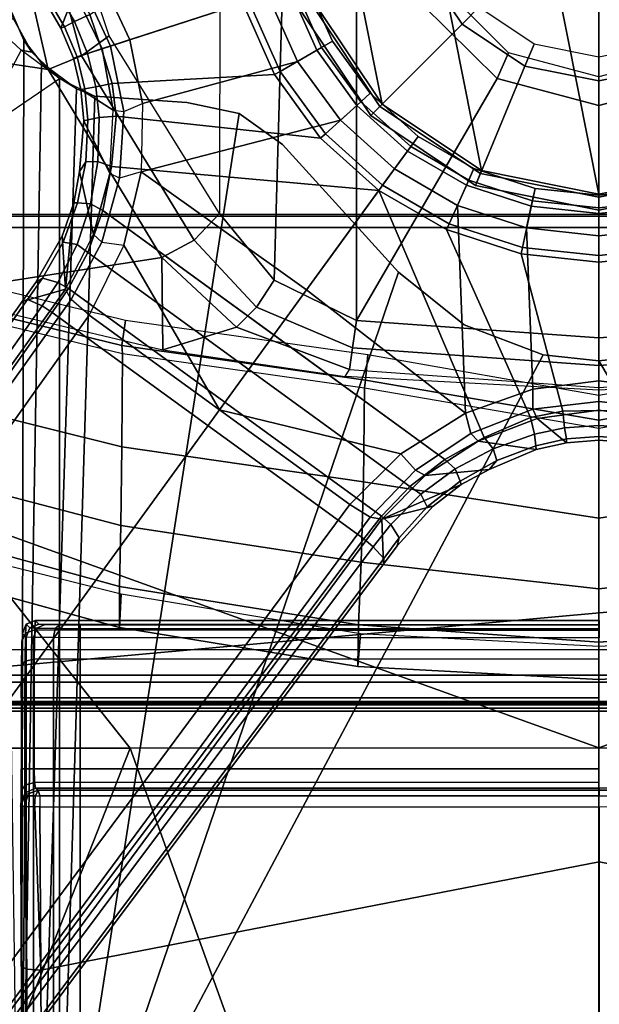
# Model space of a CAD drawing. Units: inches. Extents: x -2 to 220, y -6 to 168.
# Drawn here: x 26 to 28, y 37 to 40 of the extents above; entities that cross this region are included whole.
import ezdxf

# ---------------------------------------------------------------- set-up
doc = ezdxf.new("R2010")
doc.units = ezdxf.units.IN
doc.header["$MEASUREMENT"] = 0
for name, color, linetype in [('SEAT-BASE', 5, 'Continuous'), ('SEAT-FABRIC', 5, 'Continuous'), ('SEAT-FRAME', 5, 'Continuous'), ('SEAT-SHAFT', 5, 'Continuous')]:
    doc.layers.add(name, color=color, linetype=linetype)

# ---------------------------------------------------------------- blocks, each defined once
blk = doc.blocks.new('1verus_asusp_syntltlim_adjarms_adjseat_lum_1t')
at = {"layer": 'SEAT-BASE'}
for points in [[(-1.2568, 1.61, 6.4342), (-1.2254, 1.6272, 6.3614), (-10.5681, 8.294, 3.7114), (-10.5999, 8.277, 3.7894)], [(-1.2254, 1.6272, 6.3614), (-1.2626, 1.7589, 4.6526), (-10.0035, 7.9137, 3.3006), (-10.5681, 8.294, 3.7114)], [(-1.3038, 1.5544, 6.4698), (-1.2568, 1.61, 6.4342), (-10.5999, 8.277, 3.7894), (-10.6689, 8.2166, 3.8188)], [(-1.3038, 1.5544, 6.4698), (-10.6689, 8.2166, 3.8188), (-10.8901, 7.9122, 3.8188), (-1.5925, 1.1571, 6.4973)], [(-11.1112, 7.6078, 3.8188), (-1.8813, 0.7597, 6.4698), (-1.5925, 1.1571, 6.4973), (-10.8901, 7.9122, 3.8188)], [(-10.0035, 7.9137, 3.3006), (-1.2626, 1.7589, 4.6526), (-1.2568, 1.7428, 4.6016), (-9.9976, 7.8976, 3.2497)], [(-1.2761, 1.6987, 4.5552), (-9.974, 7.8298, 3.2069), (-9.9976, 7.8976, 3.2497), (-1.2568, 1.7428, 4.6016)], [(-1.2761, 1.6987, 4.5552), (-1.2959, 1.6674, 4.5405), (-9.8964, 7.7218, 3.2151), (-9.974, 7.8298, 3.2069)], [(-10.3992, 7.0298, 3.2151), (-9.8964, 7.7218, 3.2151), (-1.2959, 1.6674, 4.5405), (-1.9863, 0.7172, 4.5405)], [(-1.9196, 0.6977, 6.4342), (-1.8813, 0.7597, 6.4698), (-11.1112, 7.6078, 3.8188), (-11.1474, 7.5234, 3.7894)], [(-11.1608, 7.4948, 3.7114), (-1.9262, 0.6626, 6.3614), (-1.9196, 0.6977, 6.4342), (-11.1474, 7.5234, 3.7894)], [(-11.1608, 7.4948, 3.7114), (-10.6176, 7.0684, 3.3006), (-2.063, 0.6573, 4.6526), (-1.9262, 0.6626, 6.3614)], [(-10.6005, 7.0678, 3.2497), (-2.0458, 0.6567, 4.6016), (-2.063, 0.6573, 4.6526), (-10.6176, 7.0684, 3.3006)], [(-2.0458, 0.6567, 4.6016), (-10.6005, 7.0678, 3.2497), (-10.5261, 7.0642, 3.2079), (-2.0099, 0.6887, 4.5552)], [(-10.5261, 7.0642, 3.2079), (-10.3992, 7.0298, 3.2151), (-1.9863, 0.7172, 4.5405), (-2.0099, 0.6887, 4.5552)], [(-1.2043, 1.6505, 4.5666), (-1.2761, 1.6987, 4.5552), (-1.2568, 1.7428, 4.6016), (-1.1917, 1.697, 4.6116)], [(-1.2626, 1.7589, 4.6526), (-1.2057, 1.7188, 4.6614), (-1.1917, 1.697, 4.6116), (-1.2568, 1.7428, 4.6016)], [(-1.2626, 1.7589, 4.6526), (-1.2254, 1.6272, 6.3614), (-1.0637, 1.6377, 4.6815), (-1.2057, 1.7188, 4.6614)], [(-1.0637, 1.6377, 4.6815), (-1.0817, 1.6342, 4.6273), (-1.1917, 1.697, 4.6116), (-1.2057, 1.7188, 4.6614)], [(-0.3476, 1.6892, 4.7087), (-0.4295, 1.6409, 4.7118), (-0.3207, 1.5982, 6.4594), (-0.1709, 1.7197, 6.4378)], [(-1.2043, 1.6505, 4.5666), (-1.2232, 1.6179, 4.5514), (-1.2959, 1.6674, 4.5405), (-1.2761, 1.6987, 4.5552)], [(-1.2043, 1.6505, 4.5666), (-1.1917, 1.697, 4.6116), (-1.0817, 1.6342, 4.6273), (-1.0886, 1.5915, 4.5835)], [(-0.3476, 1.6892, 4.7087), (-0.343, 1.6782, 4.6561), (-0.4252, 1.6298, 4.6592), (-0.4295, 1.6409, 4.7118)], [(-1.2232, 1.6179, 4.5514), (-1.9167, 0.6634, 4.5514), (-1.9863, 0.7172, 4.5405), (-1.2959, 1.6674, 4.5405)], [(-1.2043, 1.6505, 4.5666), (-1.0886, 1.5915, 4.5835), (-1.113, 1.5587, 4.5655), (-1.2232, 1.6179, 4.5514)], [(-0.4097, 1.5997, 4.6193), (-0.4252, 1.6298, 4.6592), (-0.343, 1.6782, 4.6561), (-0.3281, 1.6463, 4.6158)], [(-1.2568, 1.61, 6.4342), (-1.2254, 1.6272, 6.3614), (-1.0582, 1.5413, 6.4049), (-1.0816, 1.5162, 6.4784)], [(-0.962, 1.6017, 4.6921), (-1.0637, 1.6377, 4.6815), (-1.2254, 1.6272, 6.3614), (-0.962, 1.6017, 4.6921)], [(-1.2254, 1.6272, 6.3614), (-1.0582, 1.5413, 6.4049), (-0.8668, 1.5841, 4.6981), (-0.962, 1.6017, 4.6921)], [(-0.9646, 1.5507, 4.5972), (-1.0886, 1.5915, 4.5835), (-1.0817, 1.6342, 4.6273), (-0.9619, 1.5903, 4.6398)], [(-1.0637, 1.6377, 4.6815), (-0.962, 1.6017, 4.6921), (-0.9619, 1.5903, 4.6398), (-1.0817, 1.6342, 4.6273)], [(-0.3207, 1.5982, 6.4594), (-0.4295, 1.6409, 4.7118), (-0.5209, 1.6031, 4.7135), (-0.4925, 1.5157, 6.4672)], [(-0.4252, 1.6298, 4.6592), (-0.5172, 1.5918, 4.6608), (-0.5209, 1.6031, 4.7135), (-0.4295, 1.6409, 4.7118)], [(-0.5172, 1.5918, 4.6608), (-0.4252, 1.6298, 4.6592), (-0.4097, 1.5997, 4.6193), (-0.5069, 1.56, 4.6213)], [(-0.3007, 1.6017, 4.5959), (-0.3884, 1.5529, 4.5987), (-0.4097, 1.5997, 4.6193), (-0.3281, 1.6463, 4.6158)], [(-1.8264, 0.5768, 4.5655), (-1.9167, 0.6634, 4.5514), (-1.2232, 1.6179, 4.5514), (-1.113, 1.5587, 4.5655)], [(-1.0816, 1.5162, 6.4784), (-1.0906, 1.4489, 6.5173), (-1.3038, 1.5544, 6.4698), (-1.2568, 1.61, 6.4342)], [(-0.9646, 1.5507, 4.5972), (-0.9856, 1.5131, 4.5781), (-1.113, 1.5587, 4.5655), (-1.0886, 1.5915, 4.5835)], [(-0.9646, 1.5507, 4.5972), (-0.9619, 1.5903, 4.6398), (-0.8366, 1.5651, 4.6494), (-0.8357, 1.5282, 4.608)], [(-0.8668, 1.5841, 4.6981), (-0.8366, 1.5651, 4.6494), (-0.9619, 1.5903, 4.6398), (-0.962, 1.6017, 4.6921)], [(-0.617, 1.58, 4.7119), (-0.6799, 1.4815, 6.4594), (-0.4925, 1.5157, 6.4672), (-0.5209, 1.6031, 4.7136)], [(-0.617, 1.58, 4.7118), (-0.5209, 1.6031, 4.7135), (-0.5172, 1.5918, 4.6608), (-0.614, 1.5685, 4.6592)], [(-0.5069, 1.56, 4.6213), (-0.6088, 1.535, 4.6193), (-0.614, 1.5685, 4.6592), (-0.5172, 1.5918, 4.6608)], [(-0.4097, 1.5997, 4.6193), (-0.3884, 1.5529, 4.5987), (-0.4929, 1.5171, 4.6003), (-0.5069, 1.56, 4.6213)], [(-0.3207, 1.5982, 6.4594), (-0.4925, 1.5157, 6.4672), (-0.4842, 1.4903, 6.536), (-0.2997, 1.5749, 6.533)], [(-0.8668, 1.5841, 4.6981), (-1.0582, 1.5413, 6.4049), (-0.8726, 1.4918, 6.4378), (-0.7116, 1.5709, 4.7087)], [(-0.8726, 1.4918, 6.4378), (-0.6799, 1.4815, 6.4594), (-0.617, 1.58, 4.7119), (-0.7116, 1.5709, 4.7087)], [(-0.8668, 1.5841, 4.6981), (-0.7116, 1.5709, 4.7087), (-0.7089, 1.5593, 4.6561), (-0.8366, 1.5651, 4.6494)], [(-0.7022, 1.5248, 4.6158), (-0.8357, 1.5282, 4.608), (-0.8366, 1.5651, 4.6494), (-0.7089, 1.5593, 4.6561)], [(-0.617, 1.58, 4.7118), (-0.614, 1.5685, 4.6592), (-0.7089, 1.5593, 4.6561), (-0.7116, 1.5709, 4.7087)], [(-0.7022, 1.5248, 4.6158), (-0.7089, 1.5593, 4.6561), (-0.614, 1.5685, 4.6592), (-0.6088, 1.535, 4.6193)], [(-0.2807, 1.5169, 6.569), (-0.2997, 1.5749, 6.533), (-0.4842, 1.4903, 6.536), (-0.465, 1.4312, 6.5755)], [(-0.9856, 1.5131, 4.5781), (-1.7436, 0.4698, 4.5781), (-1.8264, 0.5768, 4.5655), (-1.113, 1.5587, 4.5655)], [(-1.5925, 1.1571, 6.4973), (-1.5925, 1.1571, 6.4973), (-1.0906, 1.4489, 6.5173), (-1.3038, 1.5544, 6.4698)], [(-1.0582, 1.5413, 6.4049), (-1.0816, 1.5162, 6.4784), (-0.8868, 1.4619, 6.5119), (-0.8726, 1.4918, 6.4378)], [(-0.9646, 1.5507, 4.5972), (-0.8357, 1.5282, 4.608), (-0.8515, 1.4866, 4.5879), (-0.9856, 1.5131, 4.5781)], [(-0.7022, 1.5248, 4.6158), (-0.6088, 1.535, 4.6193), (-0.5986, 1.4846, 4.5987), (-0.6982, 1.4726, 4.5959)], [(-0.5069, 1.56, 4.6213), (-0.4929, 1.5171, 4.6003), (-0.5986, 1.4846, 4.5987), (-0.6088, 1.535, 4.6193)], [(-0.3884, 1.5529, 4.5987), (-0.1194, 1.1361, 4.3762), (-0.353, 1.0865, 4.3762), (-0.4929, 1.5171, 4.6003)], [(-0.9856, 1.5131, 4.5781), (-0.8515, 1.4866, 4.5879), (-0.9242, 0.6715, 4.3762), (-1.3646, 0.9914, 4.5781)], [(-0.8673, 1.3966, 6.5506), (-0.8868, 1.4619, 6.5119), (-1.0816, 1.5162, 6.4784), (-1.0906, 1.4489, 6.5173)], [(-0.7022, 1.5248, 4.6158), (-0.6982, 1.4726, 4.5959), (-0.8515, 1.4866, 4.5879), (-0.8357, 1.5282, 4.608)], [(-0.6799, 1.4815, 6.4594), (-0.6833, 1.4495, 6.5339), (-0.4842, 1.4903, 6.5359), (-0.4925, 1.5157, 6.4672)], [(-0.5986, 1.4846, 4.5987), (-0.4929, 1.5171, 4.6003), (-0.353, 1.0865, 4.3762), (-0.5712, 0.9893, 4.3762)], [(-0.111, 1.0557, 6.6651), (-0.2807, 1.5169, 6.569), (-0.465, 1.4312, 6.5755), (-0.3282, 1.01, 6.6651)], [(-0.8515, 1.4866, 4.5879), (-0.6982, 1.4726, 4.5959), (-0.7644, 0.849, 4.3762), (-0.9242, 0.6715, 4.3762)], [(-0.8868, 1.4619, 6.5119), (-0.8726, 1.4918, 6.4378), (-0.6799, 1.4815, 6.4594), (-0.6833, 1.4495, 6.5339)], [(-0.7644, 0.849, 4.3762), (-0.6982, 1.4726, 4.5959), (-0.5986, 1.4846, 4.5987), (-0.5712, 0.9893, 4.3762)], [(-0.465, 1.4312, 6.5755), (-0.4842, 1.4903, 6.5359), (-0.6833, 1.4495, 6.5339), (-0.6593, 1.3927, 6.5693)], [(-1.0906, 1.4489, 6.5173), (-1.5925, 1.1571, 6.4973), (-1.2273, 0.8917, 6.5916), (-0.8673, 1.3966, 6.5506)], [(-0.6833, 1.4495, 6.5339), (-0.6593, 1.3927, 6.5693), (-0.8673, 1.3966, 6.5506), (-0.8868, 1.4619, 6.5119)], [(-0.6593, 1.3927, 6.5693), (-0.5307, 0.9194, 6.6651), (-0.3282, 1.01, 6.6651), (-0.465, 1.4312, 6.5755)], [(-1.2273, 0.8917, 6.5916), (-0.8585, 0.6238, 6.6651), (-0.7101, 0.7887, 6.6651), (-0.8673, 1.3966, 6.5506)], [(-0.7101, 0.7887, 6.6651), (-0.5307, 0.9194, 6.6651), (-0.6593, 1.3927, 6.5693), (-0.8673, 1.3966, 6.5506)], [(-1.7265, 0.6044, 6.5141), (-1.7265, 0.6044, 6.5141), (-1.5925, 1.1571, 6.4973), (-1.8813, 0.7597, 6.4698)], [(-1.5925, 1.1571, 6.4973), (-1.7265, 0.6044, 6.5141), (-1.6025, 0.4067, 6.5489), (-1.2273, 0.8917, 6.5916)], [(-0.5712, 0.9893, 4.3762), (-0.353, 1.0865, 4.3762), (-0.3469, 1.0678, 4.3572), (-0.5614, 0.9723, 4.3572)], [(-0.4885, 0.8461, 4.3572), (-0.5614, 0.9723, 4.3572), (-0.3469, 1.0678, 4.3572), (-0.3019, 0.9292, 4.3572)], [(-1.3646, 0.9914, 4.5781), (-0.9242, 0.6715, 4.3762), (-1.677, 0.3504, 4.5879), (-1.7436, 0.4698, 4.5781)], [(-0.497, 0.8609, 6.6082), (-0.3072, 0.9454, 6.6082), (-0.3282, 1.01, 6.6651), (-0.5307, 0.9194, 6.6651)], [(-0.7644, 0.849, 4.3762), (-0.5712, 0.9893, 4.3762), (-0.5614, 0.9723, 4.3572), (-0.7512, 0.8343, 4.3572)], [(-0.7512, 0.8343, 4.3572), (-0.5614, 0.9723, 4.3572), (-0.4885, 0.8461, 4.3572), (-0.6537, 0.726, 4.3572)], [(-0.4693, 0.8128, 4.3965), (-0.29, 0.8926, 4.3965), (-0.3072, 0.9454, 6.6082), (-0.497, 0.8609, 6.6082)], [(-0.6652, 0.7388, 6.6082), (-0.497, 0.8609, 6.6082), (-0.5307, 0.9194, 6.6651), (-0.7101, 0.7887, 6.6651)], [(-0.4885, 0.8461, 4.3572), (-0.3019, 0.9292, 4.3572), (-0.29, 0.8926, 4.3965), (-0.4693, 0.8128, 4.3965)], [(-0.8585, 0.6238, 6.6651), (-1.2273, 0.8917, 6.5916), (-1.6025, 0.4067, 6.5489), (-0.9696, 0.4316, 6.6651)], [(-0.9242, 0.6715, 4.3762), (-0.7644, 0.849, 4.3762), (-0.7512, 0.8343, 4.3572), (-0.9083, 0.6599, 4.3572)], [(-0.628, 0.6975, 4.3965), (-0.4693, 0.8128, 4.3965), (-0.497, 0.8609, 6.6082), (-0.6652, 0.7388, 6.6082)], [(-0.6537, 0.726, 4.3572), (-0.4885, 0.8461, 4.3572), (-0.4693, 0.8128, 4.3965), (-0.628, 0.6975, 4.3965)], [(-0.7904, 0.5742, 4.3572), (-0.9083, 0.6599, 4.3572), (-0.7512, 0.8343, 4.3572), (-0.6537, 0.726, 4.3572)], [(-0.8042, 0.5843, 6.6082), (-0.6652, 0.7388, 6.6082), (-0.7101, 0.7887, 6.6651), (-0.8585, 0.6238, 6.6651)], [(-1.9196, 0.6977, 6.4342), (-1.7768, 0.5595, 6.4775), (-1.7265, 0.6044, 6.5141), (-1.8813, 0.7597, 6.4698)], [(-0.7593, 0.5517, 4.3965), (-0.628, 0.6975, 4.3965), (-0.6652, 0.7388, 6.6082), (-0.8042, 0.5843, 6.6082)], [(-0.7904, 0.5742, 4.3572), (-0.6537, 0.726, 4.3572), (-0.628, 0.6975, 4.3965), (-0.7593, 0.5517, 4.3965)], [(-2.0099, 0.6887, 4.5552), (-1.9863, 0.7172, 4.5405), (-1.9167, 0.6634, 4.5514), (-1.9419, 0.6353, 4.5666)], [(-1.9196, 0.6977, 6.4342), (-1.9262, 0.6626, 6.3614), (-1.7928, 0.5301, 6.4049), (-1.7768, 0.5595, 6.4775)], [(-2.063, 0.6573, 4.6526), (-2.0073, 0.6156, 4.6614), (-1.8862, 0.5056, 4.6815), (-1.9262, 0.6626, 6.3614)], [(-1.9823, 0.609, 4.6116), (-2.0458, 0.6567, 4.6016), (-2.0099, 0.6887, 4.5552), (-1.9419, 0.6353, 4.5666)], [(-1.9167, 0.6634, 4.5514), (-1.8264, 0.5768, 4.5655), (-1.85, 0.5435, 4.5835), (-1.9419, 0.6353, 4.5666)], [(-1.8206, 0.4199, 4.6921), (-1.7744, 0.3348, 4.6981), (-1.7928, 0.5301, 6.4049), (-1.9262, 0.6626, 6.3614)], [(-1.9262, 0.6626, 6.3614), (-1.8862, 0.5056, 4.6815), (-1.8206, 0.4199, 4.6921), (-1.9262, 0.6626, 6.3614)], [(-1.677, 0.3504, 4.5879), (-0.9242, 0.6715, 4.3762), (-1.0436, 0.4647, 4.3762), (-1.6162, 0.209, 4.5959)], [(-1.0436, 0.4647, 4.3762), (-0.9242, 0.6715, 4.3762), (-0.9083, 0.6599, 4.3572), (-1.0257, 0.4567, 4.3572)], [(-2.0458, 0.6567, 4.6016), (-1.9823, 0.609, 4.6116), (-2.0073, 0.6156, 4.6614), (-2.063, 0.6573, 4.6526)], [(-1.85, 0.5435, 4.5835), (-1.8885, 0.5238, 4.6273), (-1.9823, 0.609, 4.6116), (-1.9419, 0.6353, 4.5666)], [(-1.0257, 0.4567, 4.3572), (-0.9083, 0.6599, 4.3572), (-0.7904, 0.5742, 4.3572), (-0.8925, 0.3974, 4.3572)], [(-2.0073, 0.6156, 4.6614), (-1.9823, 0.609, 4.6116), (-1.8885, 0.5238, 4.6273), (-1.8862, 0.5056, 4.6815)], [(-1.7265, 0.6044, 6.5141), (-1.7768, 0.5595, 6.4775), (-1.665, 0.3912, 6.511), (-1.6025, 0.4067, 6.5489)], [(-0.9082, 0.4043, 6.6082), (-0.8042, 0.5843, 6.6082), (-0.8585, 0.6238, 6.6651), (-0.9696, 0.4316, 6.6651)], [(-1.85, 0.5435, 4.5835), (-1.8264, 0.5768, 4.5655), (-1.7436, 0.4698, 4.5781), (-1.7729, 0.4382, 4.5972)], [(-0.8574, 0.3818, 4.3965), (-0.7593, 0.5517, 4.3965), (-0.8042, 0.5843, 6.6082), (-0.9082, 0.4043, 6.6082)], [(-0.8925, 0.3974, 4.3572), (-0.7904, 0.5742, 4.3572), (-0.7593, 0.5517, 4.3965), (-0.8574, 0.3818, 4.3965)], [(-1.8097, 0.4234, 4.6398), (-1.8885, 0.5238, 4.6273), (-1.85, 0.5435, 4.5835), (-1.7729, 0.4382, 4.5972)], [(-1.7928, 0.5301, 6.4049), (-1.6884, 0.3689, 6.4378), (-1.665, 0.3912, 6.511), (-1.7768, 0.5595, 6.4775)], [(-1.8885, 0.5238, 4.6273), (-1.8097, 0.4234, 4.6398), (-1.8206, 0.4199, 4.6921), (-1.8862, 0.5056, 4.6815)], [(-1.7928, 0.5301, 6.4049), (-1.7744, 0.3348, 4.6981), (-1.7139, 0.1914, 4.7087), (-1.6884, 0.3689, 6.4378)], [(-1.7436, 0.4698, 4.5781), (-1.677, 0.3504, 4.5879), (-1.7116, 0.3226, 4.608), (-1.7729, 0.4382, 4.5972)], [(-1.0436, 0.4647, 4.3762), (-1.1174, 0.2375, 4.3762), (-1.5969, 0.1105, 4.5987), (-1.6162, 0.209, 4.5959)], [(-1.1174, 0.2375, 4.3762), (-1.0436, 0.4647, 4.3762), (-1.0257, 0.4567, 4.3572), (-1.0982, 0.2334, 4.3572)], [(-0.9556, 0.2031, 4.3572), (-1.0982, 0.2334, 4.3572), (-1.0257, 0.4567, 4.3572), (-0.8925, 0.3974, 4.3572)], [(-1.8206, 0.4199, 4.6921), (-1.8097, 0.4234, 4.6398), (-1.747, 0.312, 4.6494), (-1.7744, 0.3348, 4.6981)], [(-1.7116, 0.3226, 4.608), (-1.747, 0.312, 4.6494), (-1.8097, 0.4234, 4.6398), (-1.7729, 0.4382, 4.5972)], [(-1.6025, 0.4067, 6.5489), (-1.5294, 0.2018, 6.569), (-1.0384, 0.2207, 6.6651), (-0.9696, 0.4316, 6.6651)], [(-0.9724, 0.2067, 6.6082), (-0.9082, 0.4043, 6.6082), (-0.9696, 0.4316, 6.6651), (-1.0384, 0.2207, 6.6651)], [(-1.665, 0.3912, 6.511), (-1.6884, 0.3689, 6.4378), (-1.6191, 0.1889, 6.4594), (-1.5904, 0.2016, 6.533)], [(-1.665, 0.3912, 6.511), (-1.5904, 0.2016, 6.533), (-1.5294, 0.2018, 6.569), (-1.6025, 0.4067, 6.5489)], [(-0.9181, 0.1951, 4.3965), (-0.8574, 0.3818, 4.3965), (-0.9082, 0.4043, 6.6082), (-0.9724, 0.2067, 6.6082)], [(-0.9556, 0.2031, 4.3572), (-0.8925, 0.3974, 4.3572), (-0.8574, 0.3818, 4.3965), (-0.9181, 0.1951, 4.3965)], [(-1.7139, 0.1914, 4.7087), (-1.6933, 0.0986, 4.7118), (-1.6191, 0.1889, 6.4594), (-1.6884, 0.3689, 6.4378)], [(-1.747, 0.312, 4.6494), (-1.7021, 0.1924, 4.6561), (-1.7139, 0.1914, 4.7087), (-1.7744, 0.3348, 4.6981)], [(-1.7116, 0.3226, 4.608), (-1.677, 0.3504, 4.5879), (-1.6162, 0.209, 4.5959), (-1.6671, 0.1967, 4.6158)], [(-1.7021, 0.1924, 4.6561), (-1.747, 0.312, 4.6494), (-1.7116, 0.3226, 4.608), (-1.6671, 0.1967, 4.6158)], [(-1.5969, 0.1105, 4.5987), (-1.1174, 0.2375, 4.3762), (-1.1424, 0, 4.3762), (-1.5952, 0, 4.6003)], [(-1.0384, 0.2207, 6.6651), (-1.5294, 0.2018, 6.569), (-1.5048, 0, 6.5755), (-1.062, 0, 6.6651)], [(-1.1424, 0, 4.3762), (-1.1174, 0.2375, 4.3762), (-1.0982, 0.2334, 4.3572), (-1.1227, 0, 4.3572)], [(-1.1227, 0, 4.3572), (-1.0982, 0.2334, 4.3572), (-0.9556, 0.2031, 4.3572), (-0.977, 0, 4.3572)], [(-0.9941, 0, 6.6082), (-0.9724, 0.2067, 6.6082), (-1.0384, 0.2207, 6.6651), (-1.062, 0, 6.6651)], [(-1.7139, 0.1914, 4.7087), (-1.7021, 0.1924, 4.6561), (-1.6815, 0.0992, 4.6592), (-1.6933, 0.0986, 4.7118)], [(-1.648, 0.1047, 4.6193), (-1.6815, 0.0992, 4.6592), (-1.7021, 0.1924, 4.6561), (-1.6671, 0.1967, 4.6158)], [(-1.6191, 0.1889, 6.4594), (-1.6933, 0.0986, 4.7118), (-1.6856, 0, 4.7135), (-1.5937, 0, 6.4672)], [(-1.6162, 0.209, 4.5959), (-1.5969, 0.1105, 4.5987), (-1.648, 0.1047, 4.6193), (-1.6671, 0.1967, 4.6158)], [(-1.6191, 0.1889, 6.4594), (-1.5937, 0, 6.4672), (-1.567, 0, 6.536), (-1.5904, 0.2016, 6.533)], [(-1.5294, 0.2018, 6.569), (-1.5904, 0.2016, 6.533), (-1.567, 0, 6.536), (-1.5048, 0, 6.5755)], [(-0.9386, 0, 4.3965), (-0.9181, 0.1951, 4.3965), (-0.9724, 0.2067, 6.6082), (-0.9941, 0, 6.6082)], [(-0.977, 0, 4.3572), (-0.9556, 0.2031, 4.3572), (-0.9181, 0.1951, 4.3965), (-0.9386, 0, 4.3965)], [(-1.6815, 0.0992, 4.6592), (-1.6737, 0, 4.6608), (-1.6856, 0, 4.7135), (-1.6933, 0.0986, 4.7118)], [(-1.6737, 0, 4.6608), (-1.6815, 0.0992, 4.6592), (-1.648, 0.1047, 4.6193), (-1.6403, 0, 4.6213)], [(-1.648, 0.1047, 4.6193), (-1.5969, 0.1105, 4.5987), (-1.5952, 0, 4.6003), (-1.6403, 0, 4.6213)], [(-1.6933, -0.0986, 4.7118), (-1.6856, 0, 4.7135), (-1.6737, 0, 4.6608), (-1.6815, -0.0992, 4.6592)], [(-1.6403, 0, 4.6213), (-1.648, -0.1047, 4.6193), (-1.6815, -0.0992, 4.6592), (-1.6737, 0, 4.6608)], [(-1.6403, 0, 4.6213), (-1.5952, 0, 4.6003), (-1.5969, -0.1105, 4.5987), (-1.648, -0.1047, 4.6193)], [(-1.6191, -0.1889, 6.4594), (-1.5897, -0.2019, 6.5339), (-1.567, 0, 6.5359), (-1.5937, 0, 6.4672)], [(-1.5969, -0.1105, 4.5987), (-1.5952, 0, 4.6003), (-1.1424, 0, 4.3762), (-1.1174, -0.2375, 4.3762)], [(-1.5048, 0, 6.5755), (-1.567, 0, 6.5359), (-1.5897, -0.2019, 6.5339), (-1.5283, -0.1966, 6.5693)], [(-1.5283, -0.1966, 6.5693), (-1.0384, -0.2207, 6.6651), (-1.062, 0, 6.6651), (-1.5048, 0, 6.5755)], [(-0.9556, -0.2031, 4.3572), (-1.0982, -0.2334, 4.3572), (-1.1227, 0, 4.3572), (-0.977, 0, 4.3572)], [(-0.9724, -0.2067, 6.6082), (-0.9941, 0, 6.6082), (-1.062, 0, 6.6651), (-1.0384, -0.2207, 6.6651)], [(-0.9181, -0.1951, 4.3965), (-0.9386, 0, 4.3965), (-0.9941, 0, 6.6082), (-0.9724, -0.2067, 6.6082)], [(-0.9556, -0.2031, 4.3572), (-0.977, 0, 4.3572), (-0.9386, 0, 4.3965), (-0.9181, -0.1951, 4.3965)], [(-1.6933, -0.0986, 4.7119), (-1.6191, -0.1889, 6.4594), (-1.5937, 0, 6.4672), (-1.6856, 0, 4.7136)], [(-1.1174, -0.2375, 4.3762), (-1.1424, 0, 4.3762), (-1.1227, 0, 4.3572), (-1.0982, -0.2334, 4.3572)]]:
    blk.add_3dface(points, dxfattribs=at)
at = {"layer": 'SEAT-FABRIC'}
for points in [[(-4.4768, 2.1608, 16.9315), (-2.6233, 1.4298, 17.1622), (-2.6238, 4.0135, 17.309), (-4.3765, 2.8775, 16.9842)], [(-2.6233, 1.4298, 17.1622), (-1.9013, 2.0052, 17.2822), (-1.9015, 4.0074, 17.3953), (-2.6238, 4.0135, 17.309)], [(-4.4768, 2.1608, 16.9315), (-4.5486, 1.4419, 16.8879), (-4.5905, 0.7217, 16.8577), (-2.6233, 1.4298, 17.1622)], [(-2.6232, 0, 17.1387), (-2.6232, 0, 17.1387), (-1.9013, 2.0052, 17.2822), (-2.6233, 1.4298, 17.1622)], [(-1.9013, 2.0052, 17.2822), (-2.6232, 0, 17.1387), (3.2619, 0, 17.9319), (3.2617, 2.0052, 17.9707)], [(-4.5905, 0.7217, 16.8577), (-4.6001, 0, 16.8472), (-2.6232, 0, 17.1387), (-2.6233, 1.4298, 17.1622)], [(-2.6233, -1.4298, 17.1622), (-2.6232, 0, 17.1387), (-4.6001, 0, 16.8472), (-4.5905, -0.7217, 16.8577)], [(-2.6233, -1.4298, 17.1622), (-1.9013, -2.0052, 17.2822), (-2.6232, 0, 17.1387)], [(3.2617, -2.0052, 17.9707), (3.2619, 0, 17.9319), (-2.6232, 0, 17.1387), (-1.9013, -2.0052, 17.2822)]]:
    blk.add_3dface(points, dxfattribs=at)
at = {"layer": 'SEAT-FRAME'}
for points in [[(-2.4866, 3.0452, 14.4239), (-2.5017, 2.2767, 14.1299), (-2.5017, -2.2766, 14.1299), (-2.4867, -3.7735, 14.4239)], [(-1.8743, -3.7326, 14.4728), (-2.4866, 3.0452, 14.4239), (-2.4867, -3.7735, 14.4239)], [(-1.8743, -3.7326, 14.4728), (-1.0368, -1.794, 14.4258), (-1.0368, 1.794, 14.4258), (-2.4866, 3.0452, 14.4239)], [(-2.5097, 2.6836, 13.8914), (-2.5097, -2.6837, 13.8914), (-2.5118, -2.416, 13.9318), (-2.5118, 2.4161, 13.9318)], [(-2.5097, 2.6836, 13.8914), (-2.5097, -2.6837, 13.8914), (-2.49, -2.6837, 13.8727), (-2.49, 2.6837, 13.8727)], [(-2.49, -2.6837, 13.8727), (-1.0032, -1.8022, 13.8745), (-1.0032, 1.8023, 13.8745), (-2.49, 2.6837, 13.8727)], [(9.6188, 2.4803, 14.5329), (9.6844, 1.3293, 14.5392), (-3.4391, 2.4803, 14.4791)], [(-2.4889, -2.3947, 13.9942), (-2.4889, 2.3947, 13.9942), (-2.4921, 2.3963, 13.9313), (-2.4921, -2.3963, 13.9313)], [(-2.484, -2.3591, 14.0757), (-2.484, 2.3591, 14.0757), (-2.4889, 2.3947, 13.9942), (-2.4889, -2.3947, 13.9942)], [(-2.482, 2.2767, 14.1092), (-2.484, 2.3591, 14.0757), (-2.484, -2.3591, 14.0757), (-2.482, -2.2766, 14.1092)], [(-2.5017, 2.2767, 14.1299), (-2.482, 2.2767, 14.1092), (-2.482, -2.2766, 14.1092), (-2.5017, -2.2766, 14.1299)], [(-2.0613, 2.1723, 12.4505), (-1.9368, 2.1724, 11.9866), (-2.1311, 1.4621, 11.9851), (-2.2563, 1.4629, 12.4481)], [(-1.9368, 2.1724, 11.9866), (-1.7587, 2.1736, 11.5589), (-1.945, 1.4587, 11.5222), (-2.1311, 1.4621, 11.9851)], [(-1.7587, 2.1736, 11.5589), (-1.5271, 2.1746, 11.1576), (-1.7054, 1.455, 11.0857), (-1.945, 1.4587, 11.5222)], [(-1.5271, 2.1746, 11.1576), (-1.246, 2.1753, 10.7892), (-1.4207, 1.4536, 10.7014), (-1.7054, 1.455, 11.0857)], [(-1.4207, 1.4536, 10.7014), (-1.3966, 1.4551, 10.6967), (-1.223, 2.1693, 10.7839), (-1.246, 2.1753, 10.7892)], [(-1.223, 2.1693, 10.7839), (-1.3966, 1.4551, 10.6967), (-1.3201, 1.4438, 10.7352), (-1.1434, 2.1648, 10.824)], [(-2.324, 2.0885, 14.071), (-2.4014, 2.0697, 14.0764), (-2.4014, -2.0696, 14.0764), (-2.324, -2.0885, 14.071)], [(-2.4225, 2.0697, 14.0568), (-2.4224, 1.9559, 13.7985), (-2.4224, -1.9558, 13.7985), (-2.4225, -2.0696, 14.0568)], [(-2.4014, -2.0696, 14.0764), (-2.4014, 2.0697, 14.0764), (-2.4225, 2.0697, 14.0568), (-2.4225, -2.0696, 14.0568)], [(-1.2392, 2.0507, 11.1497), (-1.4096, 1.3302, 11.0816), (-1.1281, 1.3336, 10.7664)], [(-1.2392, 2.0507, 11.1497), (-1.1281, 1.3336, 10.7664), (-0.5555, 1.6799, 10.3955), (-0.503, 2.0344, 10.4746)], [(-0.503, 2.0344, 10.4746), (-0.5555, 1.6799, 10.3955), (-0.37, 1.7225, 10.3252), (-0.2428, 2.0336, 10.3929)], [(-0.497, 1.7625, 12.4362), (-0.7557, 1.9001, 12.5625), (-0.2622, 1.9685, 12.4196), (-0.4007, 1.8665, 12.4361)], [(-0.7557, 1.9001, 12.5625), (-0.7005, 1.8182, 12.4862), (-0.5829, 1.6457, 12.4362), (-0.497, 1.7625, 12.4362)], [(-0.5023, 1.7294, 12.4362), (-0.497, 1.7625, 12.4362), (-0.4007, 1.8665, 12.4361), (-0.4007, 1.7859, 12.4361)], [(-4.1992, 1.6457, 12.4373), (-4.1992, 1.7692, 12.4619), (-0.7005, 1.8182, 12.4862), (-0.5829, 1.6457, 12.4362)], [(-2.0656, 1.811, 12.4415), (-2.1588, 1.8176, 12.4493), (-2.2563, 1.4629, 12.4481), (-2.1546, 1.4569, 12.4446)], [(-0.9973, -1.794, 14.3951), (-1.0032, -1.8022, 13.8745), (-1.0032, 1.8022, 13.8745), (-0.9973, 1.794, 14.3858)], [(-4.1992, 1.7626, 12.6432), (-0.4665, 1.7538, 12.6339), (-0.3729, 1.7951, 12.6882), (-4.1992, 1.7984, 12.6968)], [(-1.0368, -1.794, 14.4258), (-0.9973, -1.794, 14.3951), (-0.9973, 1.794, 14.3858), (-1.0368, 1.794, 14.4258)], [(-0.4665, 1.7538, 12.6339), (-0.5023, 1.7294, 12.4362), (-0.4007, 1.7859, 12.4361), (-0.3729, 1.7951, 12.6882)], [(-4.4352, 1.7612, 13.545), (-4.4352, 1.7474, 12.7561), (-2.285, 1.7474, 12.7561), (-4.1266, 1.7612, 13.5445)], [(-2.285, 1.7474, 12.7561), (-4.4352, 1.7474, 12.7561), (-4.4352, 1.7243, 12.6747), (-2.2861, 1.7243, 12.6747)], [(-4.1992, 1.7626, 12.6432), (-4.1992, 1.7089, 12.6074), (-0.6142, 1.5935, 12.5937), (-0.5356, 1.7006, 12.603)], [(-0.5356, 1.7006, 12.603), (-0.4665, 1.7538, 12.6339), (-4.1992, 1.7626, 12.6432)], [(-4.1266, 1.7612, 13.5445), (-2.285, 1.7474, 12.7561), (-2.2738, 1.7586, 13.3966), (-3.7432, 1.7613, 13.5532)], [(-3.7464, 1.7005, 13.6132), (-3.3003, 1.7024, 13.6656), (-3.2971, 1.745, 13.6486), (-3.7455, 1.7438, 13.5962)], [(-3.7455, 1.7438, 13.5962), (-3.2971, 1.745, 13.6486), (-3.2891, 1.7622, 13.6066), (-3.7432, 1.7613, 13.5532)], [(-3.7432, 1.7613, 13.5532), (-2.2738, 1.7586, 13.3966), (-2.2974, 1.7603, 13.4935), (-3.2891, 1.7622, 13.6066)], [(-3.3003, 1.7024, 13.6656), (-2.8026, 1.7209, 13.7985), (-2.8014, 1.753, 13.7759), (-3.2971, 1.745, 13.6486)], [(-3.2971, 1.745, 13.6486), (-2.8014, 1.753, 13.7759), (-2.8005, 1.7645, 13.7381), (-3.2891, 1.7622, 13.6066)], [(-3.2891, 1.7622, 13.6066), (-2.7914, 1.7637, 13.6879), (-2.8005, 1.7645, 13.7381)], [(-3.2891, 1.7622, 13.6066), (-2.7564, 1.7625, 13.6229), (-2.7914, 1.7637, 13.6879)], [(-2.7564, 1.7625, 13.6229), (-3.2891, 1.7622, 13.6066), (-2.6872, 1.7621, 13.5969)], [(-2.6872, 1.7621, 13.5969), (-3.2891, 1.7622, 13.6066), (-2.2974, 1.7603, 13.4935), (-2.4707, 1.7621, 13.5969)], [(-2.7685, 1.719, 13.794), (-2.7689, 1.7419, 13.7796), (-2.8014, 1.753, 13.7759), (-2.8026, 1.7209, 13.7985)], [(-2.8014, 1.753, 13.7759), (-2.7689, 1.7419, 13.7796), (-2.7662, 1.7492, 13.7575), (-2.8005, 1.7645, 13.7381)], [(-2.7662, 1.7492, 13.7575), (-2.7595, 1.7504, 13.6917), (-2.7914, 1.7637, 13.6879), (-2.8005, 1.7645, 13.7381)], [(-2.7595, 1.7504, 13.6917), (-2.7367, 1.7507, 13.6447), (-2.7564, 1.7625, 13.6229), (-2.7914, 1.7637, 13.6879)], [(-2.7685, 1.719, 13.794), (-2.7513, 1.7107, 13.7652), (-2.7662, 1.7492, 13.7575), (-2.7689, 1.7419, 13.7796)], [(-2.7513, 1.7107, 13.7652), (-2.7461, 1.7183, 13.6919), (-2.7595, 1.7504, 13.6917), (-2.7662, 1.7492, 13.7575)], [(-2.7461, 1.7183, 13.6919), (-2.728, 1.7214, 13.6533), (-2.7367, 1.7507, 13.6447), (-2.7595, 1.7504, 13.6917)], [(-2.7367, 1.7507, 13.6447), (-2.6872, 1.7508, 13.6252), (-2.6872, 1.7621, 13.5969), (-2.7564, 1.7625, 13.6229)], [(-2.728, 1.7214, 13.6533), (-2.6872, 1.7227, 13.637), (-2.6872, 1.7508, 13.6252), (-2.7367, 1.7507, 13.6447)], [(-2.6872, 1.7508, 13.6252), (-2.4707, 1.7508, 13.6252), (-2.4707, 1.7621, 13.5969), (-2.6872, 1.7621, 13.5969)], [(-2.6872, 1.7227, 13.637), (-2.4707, 1.7227, 13.637), (-2.4707, 1.7508, 13.6252), (-2.6872, 1.7508, 13.6252)], [(-2.4707, 1.7508, 13.6252), (-2.3587, 1.7503, 13.5953), (-2.3726, 1.7616, 13.5708), (-2.4707, 1.7621, 13.5969)], [(-2.4707, 1.7621, 13.5969), (-2.2974, 1.7603, 13.4935), (-2.3726, 1.7616, 13.5708)], [(-2.4707, 1.7227, 13.637), (-2.353, 1.7223, 13.6056), (-2.3587, 1.7503, 13.5953), (-2.4707, 1.7508, 13.6252)], [(-2.3587, 1.7503, 13.5953), (-2.2728, 1.7489, 13.5069), (-2.2974, 1.7603, 13.4935), (-2.3726, 1.7616, 13.5708)], [(-2.353, 1.7223, 13.6056), (-2.2627, 1.7209, 13.5128), (-2.2728, 1.7489, 13.5069), (-2.3587, 1.7503, 13.5953)], [(-2.2728, 1.7489, 13.5069), (-2.246, 1.7471, 13.3963), (-2.2738, 1.7586, 13.3966), (-2.2974, 1.7603, 13.4935)], [(-2.2572, 1.7359, 12.7558), (-2.2584, 1.7143, 12.6801), (-2.2861, 1.7243, 12.6747), (-2.285, 1.7474, 12.7561)], [(-2.246, 1.7471, 13.3963), (-2.2572, 1.7359, 12.7558), (-2.285, 1.7474, 12.7561), (-2.2738, 1.7586, 13.3966)], [(-2.2627, 1.7209, 13.5128), (-2.2345, 1.7192, 13.3966), (-2.246, 1.7471, 13.3963), (-2.2728, 1.7489, 13.5069)], [(-2.2345, 1.7192, 13.3966), (-2.2457, 1.708, 12.7561), (-2.2572, 1.7359, 12.7558), (-2.246, 1.7471, 13.3963)], [(-0.5829, 1.6457, 12.4362), (-0.497, 1.7625, 12.4362), (-0.5023, 1.7294, 12.4362), (-0.5829, 1.6457, 12.4362)], [(-0.4665, 1.7538, 12.6339), (-0.5356, 1.7006, 12.603), (-0.5829, 1.6457, 12.4362), (-0.5023, 1.7294, 12.4362)], [(-2.2861, 1.7243, 12.6747), (-4.4352, 1.7243, 12.6747), (-4.4352, 1.6639, 12.6153), (-2.2869, 1.6639, 12.6153)], [(-3.3003, 1.7024, 13.6656), (-2.803, 1.7056, 13.8006), (-2.8026, 1.7209, 13.7985)], [(-2.7685, 1.719, 13.794), (-2.7687, 1.7056, 13.7959), (-2.803, 1.7056, 13.8006), (-2.8026, 1.7209, 13.7985)], [(-2.7515, -0.001, 13.7688), (-2.7513, 1.7107, 13.7652), (-2.7687, 1.7056, 13.7959), (-2.7689, -0.001, 13.7988)], [(-2.7685, 1.719, 13.794), (-2.7687, 1.7056, 13.7959), (-2.7513, 1.7107, 13.7652)], [(-2.7513, 1.7107, 13.7652), (-2.7515, -0.001, 13.7688), (-2.7461, -0.001, 13.6919), (-2.7461, 1.7183, 13.6919)], [(-2.7275, -0.001, 13.6528), (-2.728, 1.7214, 13.6533), (-2.7461, 1.7183, 13.6919), (-2.7461, -0.001, 13.6919)], [(-2.728, 1.7214, 13.6533), (-2.7275, -0.001, 13.6528), (-2.6872, -0.001, 13.637), (-2.6872, 1.7227, 13.637)], [(-2.4707, -0.001, 13.637), (-2.4707, 1.7227, 13.637), (-2.6872, 1.7227, 13.637), (-2.6872, -0.001, 13.637)], [(-2.4707, -0.001, 13.637), (-2.3514, -0.001, 13.6046), (-2.353, 1.7223, 13.6056), (-2.4707, 1.7227, 13.637)], [(-2.353, 1.7223, 13.6056), (-2.3514, -0.001, 13.6046), (-2.2647, -0.001, 13.5165), (-2.2627, 1.7209, 13.5128)], [(-2.2584, 1.7143, 12.6801), (-2.2593, 1.6581, 12.6251), (-2.2869, 1.6639, 12.6153), (-2.2861, 1.7243, 12.6747)], [(-2.2627, 1.7209, 13.5128), (-2.2647, -0.001, 13.5165), (-2.2345, -0.001, 13.3966), (-2.2345, 1.7192, 13.3966)], [(-2.2467, 1.6904, 12.6941), (-2.2475, 1.6444, 12.6489), (-2.2593, 1.6581, 12.6251), (-2.2584, 1.7143, 12.6801)], [(-2.2457, 1.708, 12.7561), (-2.2467, 1.6904, 12.6941), (-2.2584, 1.7143, 12.6801), (-2.2572, 1.7359, 12.7558)], [(-2.2345, -0.001, 13.3966), (-2.2478, -0.001, 12.6323), (-2.2457, 1.708, 12.7561), (-2.2345, 1.7192, 13.3966)], [(-0.37, 1.7225, 10.3252), (-0.5555, 1.6799, 10.3955), (-0.5144, 1.5783, 10.3773), (-0.3524, 1.6221, 10.3232)], [(-4.1992, 1.6457, 12.5948), (-0.6372, 1.5372, 12.5937), (-0.6142, 1.5935, 12.5937), (-4.1992, 1.7089, 12.6074)], [(-2.9705, -0.001, 13.7487), (-3.3003, 1.7024, 13.6656), (-3.7464, 1.7005, 13.6132), (-3.5949, -0.001, 13.6623)], [(-2.8033, -0.001, 13.8034), (-2.803, 1.7056, 13.8006), (-3.3003, 1.7024, 13.6656), (-2.9705, -0.001, 13.7487)], [(-2.803, 1.7056, 13.8006), (-2.8033, -0.001, 13.8034), (-2.7689, -0.001, 13.7988), (-2.7687, 1.7056, 13.7959)], [(-2.2478, -0.001, 12.6323), (-2.2478, 1.5821, 12.6323), (-2.2457, 1.708, 12.7561)], [(-2.2457, 1.708, 12.7561), (-2.2478, 1.5821, 12.6323), (-2.2475, 1.6444, 12.6489), (-2.2467, 1.6904, 12.6941)], [(-0.5356, 1.7006, 12.603), (-0.6142, 1.5935, 12.5937), (-0.6143, 1.5935, 12.4362), (-0.5829, 1.6457, 12.4362)], [(-2.2869, 1.6639, 12.6153), (-4.4352, 1.6639, 12.6153), (-4.4352, 1.5821, 12.5937), (-2.2872, 1.5821, 12.5937)], [(-2.2593, 1.6581, 12.6251), (-2.2596, 1.5821, 12.605), (-2.2872, 1.5821, 12.5937), (-2.2869, 1.6639, 12.6153)], [(-2.2475, 1.6444, 12.6489), (-2.2478, 1.5821, 12.6323), (-2.2596, 1.5821, 12.605), (-2.2593, 1.6581, 12.6251)], [(-0.5555, 1.6799, 10.3955), (-1.1281, 1.3336, 10.7664), (-1.0759, 1.2348, 10.7365), (-0.5144, 1.5783, 10.3773)], [(-0.6895, 1.0975, 12.4362), (-4.1992, 1.6457, 12.4373), (-0.6372, 1.5372, 12.4362), (-0.6559, 1.2566, 12.4362)], [(-0.6895, 1.0975, 12.4362), (-0.7845, 0.9656, 12.4363), (-1.1734, 0.6111, 12.4364), (-4.1992, 1.6457, 12.4373)], [(-4.1992, 1.6457, 12.4373), (-1.1734, 0.6111, 12.4364), (-1.3341, 0.4107, 12.4364), (-1.4255, 0.1707, 12.4364)], [(-4.1992, 1.6457, 12.4373), (-1.4255, 0.1707, 12.4364), (-1.4433, 0, 12.4365), (-4.1992, -1.6457, 12.4373)], [(-0.6372, 1.5372, 12.5937), (-4.1992, 1.6457, 12.5948), (-0.6894, 1.0975, 12.5937), (-0.6559, 1.2566, 12.5937)], [(-1.1734, 0.6111, 12.5938), (-0.7844, 0.9656, 12.5937), (-0.6894, 1.0975, 12.5937), (-4.1992, 1.6457, 12.5948)], [(-1.3341, 0.4107, 12.5939), (-1.1734, 0.6111, 12.5938), (-4.1992, 1.6457, 12.5948), (-1.4255, 0.1707, 12.5939)], [(-1.4433, 0, 12.5939), (-1.4255, 0.1707, 12.5939), (-4.1992, 1.6457, 12.5948), (-4.1992, -1.6457, 12.5948)], [(-4.1992, 1.6457, 12.4373), (-0.5829, 1.6457, 12.4362), (-0.6372, 1.5372, 12.4362), (-4.1992, 1.6457, 12.4373)], [(-0.3524, 1.6221, 10.3232), (-0.5144, 1.5783, 10.3773), (-0.4526, 1.4943, 10.4157), (-0.3272, 1.5359, 10.3715)], [(-0.6372, 1.5372, 12.5937), (-0.6372, 1.5372, 12.4362), (-0.6143, 1.5935, 12.4362), (-0.6142, 1.5935, 12.5937)], [(-4.4352, 1.5821, 12.5937), (-4.2258, -0.001, 12.5937), (-2.2872, -0.001, 12.5937), (-2.2872, 1.5821, 12.5937)], [(-2.2872, 1.5821, 12.5937), (-2.2596, 1.5821, 12.605), (-2.2596, -0.001, 12.605), (-2.2872, -0.001, 12.5937)], [(-2.2478, -0.001, 12.6323), (-2.2596, -0.001, 12.605), (-2.2596, 1.5821, 12.605), (-2.2478, 1.5821, 12.6323)], [(-0.5144, 1.5783, 10.3773), (-1.0759, 1.2348, 10.7365), (-0.9947, 1.1572, 10.7642), (-0.4526, 1.4943, 10.4157)], [(-0.9947, 1.1572, 10.7642), (-0.4526, 1.4943, 10.4157), (-0.3272, 1.5359, 10.3715), (-0.2655, 1.156, 10.7495)], [(-0.6559, 1.2566, 12.5937), (-0.6559, 1.2566, 12.4362), (-0.6372, 1.5372, 12.4362), (-0.6372, 1.5372, 12.5937)], [(-2.2563, 1.4629, 12.4481), (-2.1311, 1.4621, 11.9851), (-2.2478, 0.733, 11.9803), (-2.3752, 0.7358, 12.4523)], [(-2.3752, 0.7358, 12.4523), (-2.275, 0.7269, 12.4488), (-2.1546, 1.4569, 12.4446), (-2.2563, 1.4629, 12.4481)], [(-2.1311, 1.4621, 11.9851), (-1.945, 1.4587, 11.5222), (-2.0569, 0.7258, 11.4978), (-2.2478, 0.733, 11.9803)], [(-1.945, 1.4587, 11.5222), (-1.7054, 1.455, 11.0857), (-1.8126, 0.7184, 11.0417), (-2.0569, 0.7258, 11.4978)], [(-1.7054, 1.455, 11.0857), (-1.4207, 1.4536, 10.7014), (-1.5257, 0.7152, 10.6485), (-1.8126, 0.7184, 11.0417)], [(-1.5257, 0.7152, 10.6485), (-1.5022, 0.7118, 10.6436), (-1.3966, 1.4551, 10.6967), (-1.4207, 1.4536, 10.7014)], [(-1.5022, 0.7118, 10.6436), (-1.4254, 0.7047, 10.6822), (-1.3201, 1.4438, 10.7352), (-1.3966, 1.4551, 10.6967)], [(-1.4096, 1.3302, 11.0816), (-1.4914, 0.774, 11.0489), (-1.47, 0.7612, 11.0194), (-1.3412, 1.1057, 10.9365)], [(-1.4096, 1.3302, 11.0816), (-1.3412, 1.1057, 10.9365), (-1.1281, 1.3336, 10.7664)], [(-1.1281, 1.3336, 10.7664), (-1.3412, 1.1057, 10.9365), (-1.2803, 1.0446, 10.8891), (-1.0759, 1.2348, 10.7365)], [(-1.0759, 1.2348, 10.7365), (-1.2803, 1.0446, 10.8891), (-1.1977, 0.991, 10.8853), (-0.9947, 1.1572, 10.7642)], [(-0.6895, 1.0975, 12.4362), (-0.6894, 1.0975, 12.5937), (-0.6559, 1.2566, 12.5937), (-0.6559, 1.2566, 12.4362)], [(-0.2655, 1.156, 10.7495), (-0.9947, 1.1572, 10.7642), (-1.1977, 0.991, 10.8853), (-0.2676, 0.9646, 10.8772)], [(-1.3412, 1.1057, 10.9365), (-1.47, 0.7612, 11.0194), (-1.4038, 0.7516, 10.9648), (-1.2803, 1.0446, 10.8891)], [(-0.7844, 0.9656, 12.5937), (-0.7845, 0.9656, 12.4363), (-0.6895, 1.0975, 12.4362), (-0.6894, 1.0975, 12.5937)], [(-1.2803, 1.0446, 10.8891), (-1.4038, 0.7516, 10.9648), (-1.3208, 0.7396, 10.9441), (-1.1977, 0.991, 10.8853)], [(-0.2676, 0.9646, 10.8772), (-1.1977, 0.991, 10.8853), (-1.3208, 0.7396, 10.9441), (-0.2723, 0.7391, 10.9221)], [(-1.1734, 0.6111, 12.4364), (-1.1734, 0.6111, 12.5938), (-0.7844, 0.9656, 12.5937), (-0.7845, 0.9656, 12.4363)], [(0.0005, 0.9355, 1), (0.3586, 0.8643, 1), (-0.661, 0.6615, 1), (-0.3575, 0.8643, 1)], [(-0.696, 0.696, 6.7598), (-0.3767, 0.9093, 6.7598), (-0.3575, 0.8643, 1), (-0.661, 0.6615, 1)], [(-0.6681, 0.6681, 6.7992), (-0.3616, 0.873, 6.7992), (-0.3767, 0.9093, 6.7598), (-0.696, 0.696, 6.7598)], [(-0.4176, 0.4176, 6.7992), (-0.226, 0.5456, 6.7992), (-0.3616, 0.873, 6.7992), (-0.6681, 0.6681, 6.7992)], [(0.6621, 0.6615, 1), (-0.8638, 0.358, 1), (-0.661, 0.6615, 1), (0.3586, 0.8643, 1)], [(-1.47, 0.7612, 11.0194), (-1.5247, 0, 11.0212), (-1.5332, 0, 11.0322), (-1.4914, 0.774, 11.0489)], [(-1.4577, 0, 10.9661), (-1.4038, 0.7516, 10.9648), (-1.47, 0.7612, 11.0194), (-1.5247, 0, 11.0212)], [(-1.3734, 0, 10.9452), (-1.3208, 0.7396, 10.9441), (-1.4038, 0.7516, 10.9648), (-1.4577, 0, 10.9661)], [(-2.3752, 0.7358, 12.4523), (-2.2478, 0.733, 11.9803), (-2.3005, 0.0002, 11.9959), (-2.4149, 0.0002, 12.4537)], [(-2.275, 0.7269, 12.4488), (-2.3752, 0.7358, 12.4523), (-2.4149, 0.0002, 12.4537), (-2.3144, 0, 12.4502)], [(-2.2478, 0.733, 11.9803), (-2.0569, 0.7258, 11.4978), (-2.1383, 0.0002, 11.5447), (-2.3005, 0.0002, 11.9959)], [(-2.0569, 0.7258, 11.4978), (-1.8126, 0.7184, 11.0417), (-1.9227, 0.0002, 11.12), (-2.1383, 0.0002, 11.5447)], [(-0.583, 0.3106, 10.9286), (-1.3208, 0.7396, 10.9441), (-1.3734, 0, 10.9452), (-0.6656, 0, 10.9304)], [(-0.3572, 0.5392, 10.9239), (-0.2723, 0.7391, 10.9221), (-1.3208, 0.7396, 10.9441), (-0.583, 0.3106, 10.9286)], [(-1.8126, 0.7184, 11.0417), (-1.5257, 0.7152, 10.6485), (-1.6488, 0.0001, 10.741), (-1.9227, 0.0002, 11.12)], [(-1.6488, 0.0001, 10.741), (-1.6246, 0, 10.7356), (-1.5022, 0.7118, 10.6436), (-1.5257, 0.7152, 10.6485)], [(-1.5489, 0, 10.7737), (-1.4254, 0.7047, 10.6822), (-1.5022, 0.7118, 10.6436), (-1.6246, 0, 10.7356)], [(-0.9093, 0.3767, 6.7598), (-0.696, 0.696, 6.7598), (-0.661, 0.6615, 1), (-0.8638, 0.358, 1)], [(-0.873, 0.3616, 6.7992), (-0.6681, 0.6681, 6.7992), (-0.696, 0.696, 6.7598), (-0.9093, 0.3767, 6.7598)], [(0.6621, 0.6615, 1), (0.8649, 0.358, 1), (-0.935, 0, 1), (-0.8638, 0.358, 1)], [(-0.5456, 0.226, 6.7992), (-0.4176, 0.4176, 6.7992), (-0.6681, 0.6681, 6.7992), (-0.873, 0.3616, 6.7992)], [(-1.3341, 0.4107, 12.5939), (-1.3341, 0.4107, 12.4364), (-1.1734, 0.6111, 12.4364), (-1.1734, 0.6111, 12.5938)], [(-0.583, 0.3106, 10.9286), (-0.5043, 0.2755, 10.9756), (-0.3027, 0.477, 10.9648), (-0.3572, 0.5392, 10.9239)], [(-1.4255, 0.1707, 12.4364), (-1.4255, 0.1707, 12.5939), (-1.3341, 0.4107, 12.5939), (-1.3341, 0.4107, 12.4364)], [(-0.9843, 0, 6.7598), (-0.9093, 0.3767, 6.7598), (-0.8638, 0.358, 1), (-0.935, 0, 1)], [(-0.9449, 0, 6.7992), (-0.873, 0.3616, 6.7992), (-0.9093, 0.3767, 6.7598), (-0.9843, 0, 6.7598)], [(-0.5906, 0, 6.7992), (-0.5456, 0.226, 6.7992), (-0.873, 0.3616, 6.7992), (-0.9449, 0, 6.7992)], [(0.9361, 0, 1), (-0.8638, -0.3581, 1), (-0.935, 0, 1), (0.8649, 0.358, 1)], [(-0.6656, 0, 10.9304), (-0.5781, 0, 10.9799), (-0.5043, 0.2755, 10.9756), (-0.583, 0.3106, 10.9286)], [(-1.4433, 0, 12.5939), (-1.4433, 0, 12.4365), (-1.4255, 0.1707, 12.4364), (-1.4255, 0.1707, 12.5939)], [(-4.1992, -1.6457, 12.4373), (-1.4433, 0, 12.4365), (-1.4255, -0.1707, 12.4364), (-4.1992, -1.6457, 12.4373)], [(-1.4255, -0.1706, 12.5939), (-1.4433, 0, 12.5939), (-4.1992, -1.6457, 12.5948), (-1.3342, -0.4105, 12.5939)], [(-2.3144, 0.0003, 12.4502), (-2.4149, 0.0001, 12.4537), (-2.3752, -0.7355, 12.4523), (-2.275, -0.7266, 12.4488)], [(-2.4149, 0.0001, 12.4537), (-2.3005, 0.0001, 11.9959), (-2.2478, -0.7327, 11.9803), (-2.3752, -0.7355, 12.4523)], [(-2.3005, 0.0001, 11.9959), (-2.1383, 0.0001, 11.5447), (-2.0569, -0.7255, 11.4978), (-2.2478, -0.7327, 11.9803)], [(-2.1383, 0.0001, 11.5447), (-1.9227, 0.0001, 11.12), (-1.8126, -0.7181, 11.0417), (-2.0569, -0.7255, 11.4978)], [(-1.9227, 0.0001, 11.12), (-1.6488, 0.0002, 10.741), (-1.5257, -0.7149, 10.6485), (-1.8126, -0.7181, 11.0417)], [(-1.5257, -0.7149, 10.6485), (-1.5022, -0.7115, 10.6436), (-1.6246, 0.0003, 10.7356), (-1.6488, 0.0002, 10.741)], [(-1.6246, 0.0003, 10.7356), (-1.5022, -0.7115, 10.6436), (-1.4254, -0.7044, 10.6822), (-1.5489, 0.0003, 10.7737)], [(-1.4914, -0.774, 11.0489), (-1.5332, 0, 11.0322), (-1.5247, 0, 11.0212), (-1.47, -0.7612, 11.0194)], [(-1.4255, -0.1707, 12.4364), (-1.4255, -0.1706, 12.5939), (-1.4433, 0, 12.5939), (-1.4433, 0, 12.4365)], [(-0.6656, 0, 10.9304), (-1.3734, 0, 10.9452), (-1.3208, -0.7396, 10.9441), (-0.583, -0.3106, 10.9286)], [(-0.873, -0.3616, 6.7992), (-0.9449, 0, 6.7992), (-0.9843, 0, 6.7598), (-0.9093, -0.3767, 6.7598)], [(-0.5456, -0.226, 6.7992), (-0.5906, 0, 6.7992), (-0.9449, 0, 6.7992), (-0.873, -0.3616, 6.7992)], [(-0.583, -0.3106, 10.9286), (-0.5043, -0.2755, 10.9756), (-0.5781, 0, 10.9799), (-0.6656, 0, 10.9304)], [(-3.5949, -0.001, 13.6623), (-3.7464, -1.7025, 13.6132), (-3.3003, -1.7044, 13.6656), (-2.9705, -0.001, 13.7487)], [(-2.9705, -0.001, 13.7487), (-3.3003, -1.7044, 13.6656), (-2.803, -1.7076, 13.8006), (-2.8033, -0.001, 13.8034)], [(-2.7689, -0.001, 13.7988), (-2.7687, -1.7076, 13.7959), (-2.7513, -1.7127, 13.7652), (-2.7515, -0.001, 13.7688)], [(-2.7461, -1.7203, 13.6919), (-2.7461, -0.001, 13.6919), (-2.7515, -0.001, 13.7688), (-2.7513, -1.7127, 13.7652)], [(-1.5247, 0, 11.0212), (-1.47, -0.7612, 11.0194), (-1.4038, -0.7516, 10.9648), (-1.4577, 0, 10.9661)], [(-1.4577, 0, 10.9661), (-1.4038, -0.7516, 10.9648), (-1.3208, -0.7396, 10.9441), (-1.3734, 0, 10.9452)], [(-0.9093, -0.3767, 6.7598), (-0.9843, 0, 6.7598), (-0.935, 0, 1), (-0.8638, -0.3581, 1)], [(0.9361, 0, 1), (0.8649, -0.3581, 1), (-0.661, -0.6616, 1), (-0.8638, -0.3581, 1)]]:
    blk.add_3dface(points, dxfattribs=at)
at = {"layer": 'SEAT-FRAME', "invisible_edges": 12}
for points in [[(-3.4391, 2.4803, 14.4791), (-3.4446, -2.7853, 14.477), (9.6349, -2.3417, 14.5335)], [(9.6349, -2.3417, 14.5335), (9.6844, 1.3293, 14.5392), (-3.4391, 2.4803, 14.4791)]]:
    blk.add_3dface(points, dxfattribs=at)
at = {"layer": 'SEAT-SHAFT'}
for points in [[(-0.4176, 0.4176, 14.2874), (-0.226, 0.5456, 14.2874), (-0.226, 0.5456, 6.7992), (-0.4176, 0.4176, 6.7992)], [(-0.3661, 0.3661, 15.5866), (-0.1981, 0.4783, 15.5866), (-0.226, 0.5456, 14.2874), (-0.4176, 0.4176, 14.2874)], [(-0.5456, 0.226, 14.2874), (-0.4176, 0.4176, 14.2874), (-0.4176, 0.4176, 6.7992), (-0.5456, 0.226, 6.7992)], [(-0.4783, 0.1981, 15.5866), (-0.3661, 0.3661, 15.5866), (-0.4176, 0.4176, 14.2874), (-0.5456, 0.226, 14.2874)], [(-0.5906, 0, 14.2874), (-0.5456, 0.226, 14.2874), (-0.5456, 0.226, 6.7992), (-0.5906, 0, 6.7992)], [(-0.5177, 0, 15.5866), (-0.4783, 0.1981, 15.5866), (-0.5456, 0.226, 14.2874), (-0.5906, 0, 14.2874)], [(-0.5456, -0.226, 14.2874), (-0.5906, 0, 14.2874), (-0.5906, 0, 6.7992), (-0.5456, -0.226, 6.7992)], [(-0.4783, -0.1981, 15.5866), (-0.5177, 0, 15.5866), (-0.5906, 0, 14.2874), (-0.5456, -0.226, 14.2874)]]:
    blk.add_3dface(points, dxfattribs=at)

msp = doc.modelspace()

# ---------------------------------------------------------------- block references
at = {"rotation": 90}
msp.add_blockref('1verus_asusp_syntltlim_adjarms_adjseat_lum_1t', (27.7187, 40.2666), dxfattribs=at)

doc.saveas('drawing.dxf')
